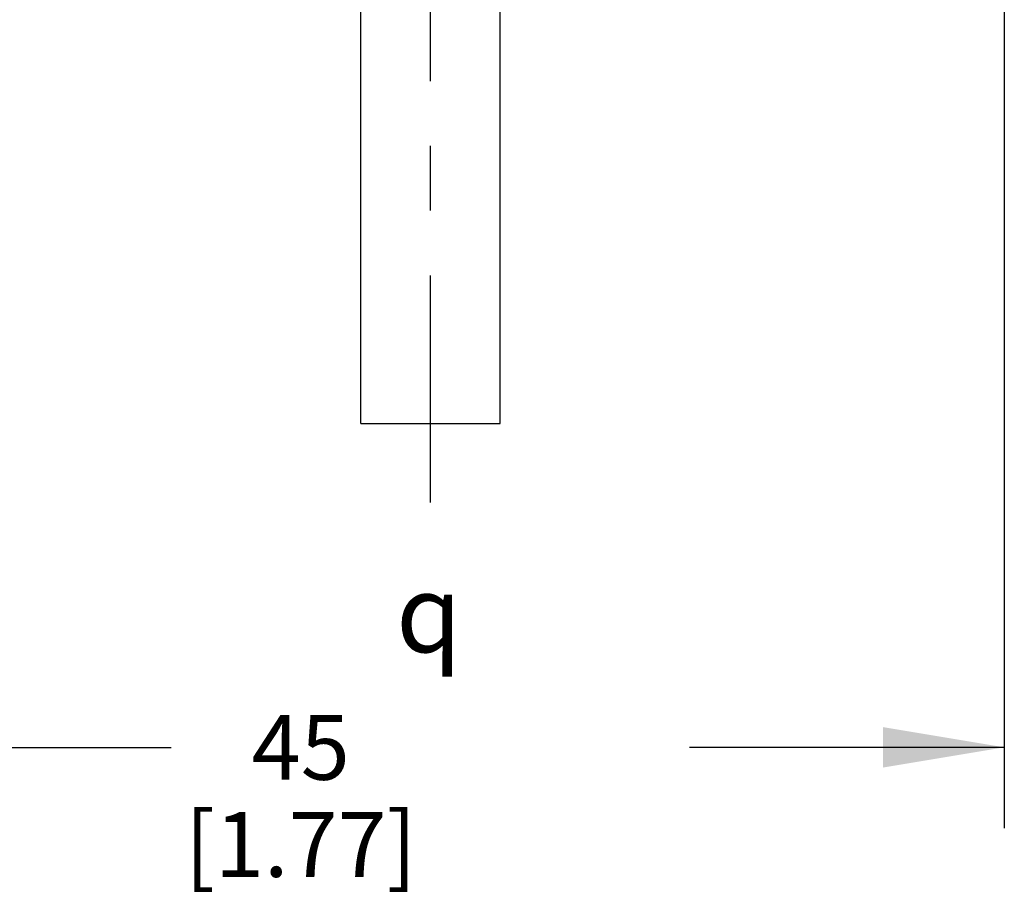
# Model space of a CAD drawing. Units: inches. Extents: x 0.4 to 16.6, y 0.6 to 10.4.
# Drawn here: x 4.6 to 6.2, y 5.1 to 6.4 of the extents above; entities that cross this region are included whole.
import ezdxf

# ---------------------------------------------------------------- set-up
doc = ezdxf.new("R2010")
doc.units = ezdxf.units.IN
doc.header["$LTSCALE"] = 0.935
doc.header["$MEASUREMENT"] = 0
doc.linetypes.add('CENTER', pattern=[0.6, 0.375, -0.075, 0.075, -0.075])
doc.layers.get('0').update_dxf_attribs({"linetype": 'CONTINUOUS'})
for name, color, linetype in [('02___PRT_ALL_AXES', 7, 'CONTINUOUS'), ('SCHEME_DIMS', 7, 'CONTINUOUS'), ('SYMBOLS', 7, 'CONTINUOUS')]:
    doc.layers.add(name, color=color, linetype=linetype)
doc.styles.add('TEXTSTYLE_5', font='gdt')
doc.dimstyles.new('DIMSTYLE_2', dxfattribs={"dimtxt": 0.1, "dimasz": 0.1875, "dimexe": 0.125, "dimexo": 0.0625, "dimgap": 0.1, "dimtad": 0, "dimtih": 1, "dimtoh": 1, "dimdec": 1, "dimzin": 4, "dimdsep": 46, "dimtxsty": 'STANDARD', "dimblk": '_FILLED', "dimblk1": '_FILLED', "dimblk2": '_FILLED', "dimcen": 0.09, "dimadec": 0, "dimazin": 0, "dimtp": 0.1, "dimtm": 0.1, "dimtfac": 1, "dimtdec": 1, "dimtofl": 0, "dimtmove": 0, "dimatfit": 3, "dimldrblk": '_FILLED', "dimfxl": 1, "dimtolj": 1, "dimtzin": 4, "dimarcsym": 0})

# ---------------------------------------------------------------- blocks, each defined once
blk = doc.blocks.new('_FILLED')
at = {"color": 0, "linetype": 'BYBLOCK'}
blk.add_solid([(0, 0), (-1, 0.1667), (-1, -0.1667)], dxfattribs=at)
blk = doc.blocks.new('*D1')
at = {"layer": 'SCHEME_DIMS', "color": 7, "linetype": 'CONTINUOUS'}
for p, q in [((4.3879, 7.6864), (4.3879, 6.8962)), ((6.1596, 7.6864), (6.1596, 5.1632)), ((4.3879, 6.8242), (4.3879, 5.1632)), ((4.3879, 5.2882), (4.8737, 5.2882)), ((6.1596, 5.2882), (5.6737, 5.2882))]:
    blk.add_line(p, q, dxfattribs=at)
at = {"layer": 'SCHEME_DIMS', "color": 7, "linetype": 'CONTINUOUS', "xscale": 0.1875, "yscale": 0.1875, "zscale": 0.1875, "rotation": 180}
blk.add_blockref('_FILLED', (4.3879, 5.2882), dxfattribs=at)
at = {"layer": 'SCHEME_DIMS', "color": 7, "linetype": 'CONTINUOUS', "xscale": 0.1875, "yscale": 0.1875, "zscale": 0.1875}
blk.add_blockref('_FILLED', (6.1596, 5.2882), dxfattribs=at)
at = {"layer": 'SCHEME_DIMS', "color": 7, "linetype": 'CONTINUOUS', "insert": (5.0737, 5.3382), "char_height": 0.1, "width": 0.6, "attachment_point": 2, "line_spacing_factor": 0.9}
blk.add_mtext('45\\P[1.77]', dxfattribs=at)
blk = doc.blocks.new('SYMBOL_150_BL1', base_point=(5.3057, 5.495))
at = {"layer": 'SYMBOLS', "color": 7, "linetype": 'CONTINUOUS', "style": 'TEXTSTYLE_5'}
blk.add_text('q', height=0.12, dxfattribs=at).set_placement((5.2207, 5.435))

msp = doc.modelspace()

# ---------------------------------------------------------------- linework, layer by layer
at = {"layer": '02___PRT_ALL_AXES', "color": 7, "linetype": 'CENTER'}
msp.add_line((5.2737, 5.6662), (5.2737, 9.5496), dxfattribs=at)
at = {"layer": '02___PRT_ALL_AXES', "color": 7, "linetype": 'CONTINUOUS'}
for p, q in [((5.1662, 5.7882), (5.1662, 6.8434)), ((5.3812, 5.7882), (5.3812, 6.8434)), ((5.1662, 5.7882), (5.3812, 5.7882))]:
    msp.add_line(p, q, dxfattribs=at)

# ---------------------------------------------------------------- block references
at = {"layer": 'SYMBOLS', "color": 7, "linetype": 'CONTINUOUS'}
msp.add_blockref('SYMBOL_150_BL1', (5.3057, 5.495), dxfattribs=at)

# ---------------------------------------------------------------- dimensions: what is measured, and where the dimension line sits
at = {"layer": 'SCHEME_DIMS', "color": 7, "linetype": 'CONTINUOUS'}
dim = msp.add_linear_dim(base=(4.3879, 5.2882), p1=(6.1596, 7.7489), p2=(4.3879, 7.7489), angle=180, dimstyle='DIMSTYLE_2', dxfattribs=at)
dim.commit()
dim.dimension.update_dxf_attribs({"geometry": '*D1', "text_midpoint": (5.2737, 5.2132), "dimtype": 160})

doc.saveas('drawing.dxf')
